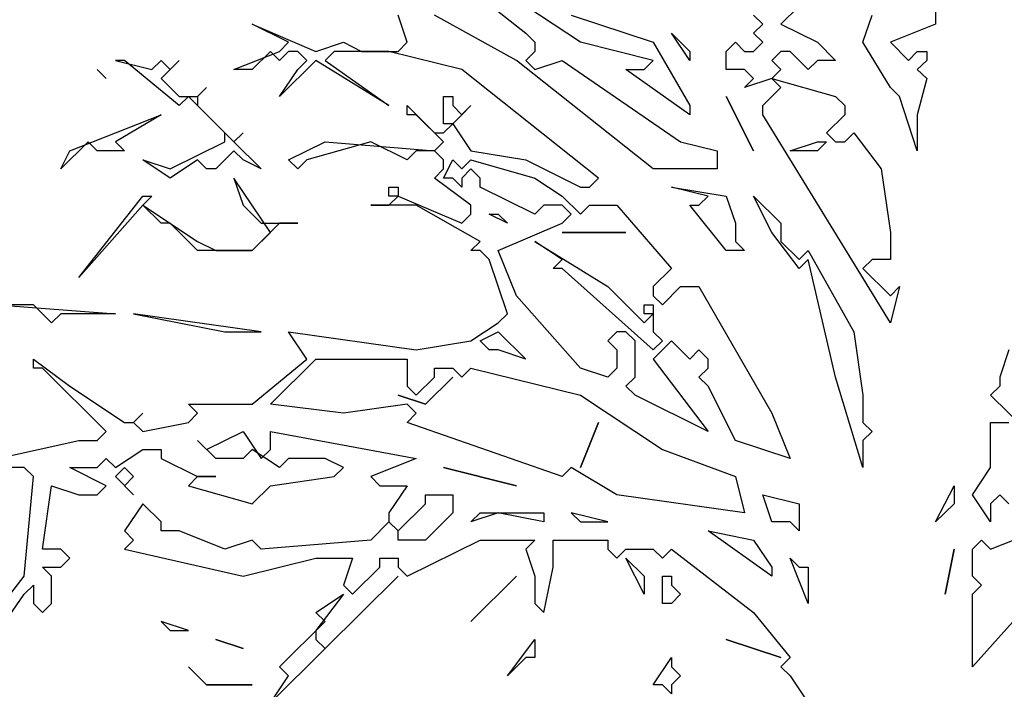
# Model space of a CAD drawing. Units: millimetres. Extents: x -134609 to 72670, y -37780 to 265097.
# Drawn here: x -94343 to -92305, y 257457 to 258844 of the extents above; entities that cross this region are included whole.
import ezdxf

# ---------------------------------------------------------------- set-up
doc = ezdxf.new("R2010")
doc.units = ezdxf.units.MM
doc.layers.add('условные знаки', color=3, linetype='Continuous', lineweight=30)

msp = doc.modelspace()

# ---------------------------------------------------------------- linework, layer by layer
at = {"layer": 'условные знаки'}
for p, q in [((-92447.61157, 258909.30996), (-92447.61157, 258834.34802)), ((-93390.23471, 258890.56947), (-93295.87804, 258815.60753)), ((-93182.65004, 258796.86705), (-93295.87804, 258871.82899)), ((-92729.73802, 258871.82899), (-92767.48069, 258834.34802)), ((-93541.20538, 258796.86705), (-93560.07672, 258853.0885)), ((-93314.74937, 258759.38608), (-93484.59138, 258853.0885)), ((-93201.52137, 258853.0885), (-93031.67936, 258796.86705)), ((-92805.22335, 258834.34802), (-92824.09469, 258853.0885)), ((-92597.63868, 258796.86705), (-92578.76735, 258853.0885)), ((-93862.01806, 258834.34802), (-93729.91872, 258778.12656)), ((-93786.53273, 258796.86705), (-93862.01806, 258834.34802)), ((-92824.09469, 258815.60753), (-92805.22335, 258834.34802)), ((-92767.48069, 258834.34802), (-92691.99535, 258796.86705)), ((-92447.61157, 258834.34802), (-92541.02468, 258796.86705)), ((-93295.87804, 258815.60753), (-93277.00671, 258796.86705)), ((-92993.9367, 258815.60753), (-92956.19403, 258778.12656)), ((-92956.19403, 258759.38608), (-92993.9367, 258815.60753)), ((-92805.22335, 258796.86705), (-92824.09469, 258815.60753)), ((-93899.76073, 258740.64559), (-93805.40406, 258778.12656)), ((-93824.27539, 258778.12656), (-93862.01806, 258740.64559)), ((-93805.40406, 258759.38608), (-93824.27539, 258778.12656)), ((-93805.40406, 258778.12656), (-93786.53273, 258796.86705)), ((-93786.53273, 258778.12656), (-93805.40406, 258759.38608)), ((-93767.66139, 258778.12656), (-93786.53273, 258778.12656)), ((-93748.79006, 258759.38608), (-93767.66139, 258778.12656)), ((-93729.91872, 258778.12656), (-93673.30472, 258796.86705)), ((-93692.17606, 258778.12656), (-93711.04739, 258759.38608)), ((-93578.94805, 258778.12656), (-93692.17606, 258778.12656)), ((-93673.30472, 258796.86705), (-93635.56205, 258778.12656)), ((-93635.56205, 258778.12656), (-93560.07672, 258778.12656)), ((-93427.97738, 258740.64559), (-93578.94805, 258778.12656)), ((-93560.07672, 258778.12656), (-93541.20538, 258796.86705)), ((-93277.00671, 258778.12656), (-93295.87804, 258759.38608)), ((-93277.00671, 258796.86705), (-93277.00671, 258778.12656)), ((-93031.67936, 258759.38608), (-93182.65004, 258796.86705)), ((-93031.67936, 258796.86705), (-92956.19403, 258665.68365)), ((-92956.19403, 258778.12656), (-92956.19403, 258759.38608)), ((-92880.70869, 258778.12656), (-92861.83736, 258796.86705)), ((-92880.70869, 258740.64559), (-92880.70869, 258778.12656)), ((-92861.83736, 258796.86705), (-92842.96602, 258778.12656)), ((-92842.96602, 258778.12656), (-92824.09469, 258778.12656)), ((-92824.09469, 258778.12656), (-92805.22335, 258796.86705)), ((-92767.48069, 258778.12656), (-92786.35202, 258759.38608)), ((-92748.60935, 258778.12656), (-92767.48069, 258778.12656)), ((-92710.86668, 258740.64559), (-92748.60935, 258778.12656)), ((-92691.99535, 258796.86705), (-92654.25268, 258759.38608)), ((-92541.02468, 258703.16462), (-92597.63868, 258796.86705)), ((-92541.02468, 258796.86705), (-92503.28201, 258759.38608)), ((-92503.28201, 258759.38608), (-92485.35424, 258778.12656)), ((-92485.35424, 258778.12656), (-92465.53934, 258778.12656)), ((-92465.53934, 258778.12656), (-92465.53934, 258759.38608)), ((-94145.08807, 258759.38608), (-94069.60274, 258740.64559)), ((-94126.21674, 258759.38608), (-94145.08807, 258759.38608)), ((-94012.98873, 258665.68365), (-94126.21674, 258759.38608)), ((-94069.60274, 258740.64559), (-94050.7314, 258759.38608)), ((-94012.98873, 258759.38608), (-94050.7314, 258721.90511)), ((-94050.7314, 258759.38608), (-94031.86007, 258740.64559)), ((-94031.86007, 258740.64559), (-94012.98873, 258759.38608)), ((-93729.91872, 258759.38608), (-93805.40406, 258684.42414)), ((-93767.66139, 258740.64559), (-93748.79006, 258759.38608)), ((-93578.94805, 258665.68365), (-93729.91872, 258759.38608)), ((-93711.04739, 258759.38608), (-93578.94805, 258665.68365)), ((-93031.67936, 258534.50026), (-93314.74937, 258759.38608)), ((-93295.87804, 258759.38608), (-93277.00671, 258740.64559)), ((-93277.00671, 258740.64559), (-93220.3927, 258759.38608)), ((-93220.3927, 258759.38608), (-92975.06536, 258590.72171)), ((-93050.5507, 258740.64559), (-93031.67936, 258759.38608)), ((-92786.35202, 258759.38608), (-92767.48069, 258740.64559)), ((-92691.99535, 258759.38608), (-92710.86668, 258740.64559)), ((-92654.25268, 258759.38608), (-92691.99535, 258759.38608)), ((-92465.53934, 258759.38608), (-92485.35424, 258740.64559)), ((-94163.95941, 258721.90511), (-94182.83074, 258740.64559)), ((-94182.83074, 258740.64559), (-94163.95941, 258721.90511)), ((-93862.01806, 258740.64559), (-93899.76073, 258740.64559)), ((-93805.40406, 258684.42414), (-93767.66139, 258740.64559)), ((-93144.90737, 258515.75978), (-93427.97738, 258740.64559)), ((-93088.29337, 258740.64559), (-93050.5507, 258740.64559)), ((-92956.19403, 258646.94317), (-93088.29337, 258740.64559)), ((-92842.96602, 258740.64559), (-92880.70869, 258740.64559)), ((-92824.09469, 258721.90511), (-92842.96602, 258740.64559)), ((-92767.48069, 258740.64559), (-92786.35202, 258721.90511)), ((-92485.35424, 258740.64559), (-92465.53934, 258721.90511)), ((-94050.7314, 258721.90511), (-94012.98873, 258684.42414)), ((-92842.96602, 258703.16462), (-92824.09469, 258721.90511)), ((-92786.35202, 258721.90511), (-92842.96602, 258703.16462)), ((-92767.48069, 258703.16462), (-92786.35202, 258721.90511)), ((-92786.35202, 258721.90511), (-92654.25268, 258684.42414)), ((-92465.53934, 258721.90511), (-92485.35424, 258646.94317)), ((-93956.37473, 258703.16462), (-93975.24607, 258684.42414)), ((-93975.24607, 258684.42414), (-93956.37473, 258703.16462)), ((-92805.22335, 258665.68365), (-92767.48069, 258703.16462)), ((-92522.15334, 258684.42414), (-92541.02468, 258703.16462)), ((-93994.1174, 258684.42414), (-94012.98873, 258665.68365)), ((-94012.98873, 258684.42414), (-93975.24607, 258684.42414)), ((-93918.63206, 258609.4622), (-93994.1174, 258684.42414)), ((-93975.24607, 258684.42414), (-93975.24607, 258665.68365)), ((-93465.72005, 258684.42414), (-93446.84871, 258684.42414)), ((-93465.72005, 258628.20268), (-93465.72005, 258684.42414)), ((-93446.84871, 258684.42414), (-93446.84871, 258665.68365)), ((-92824.09469, 258571.98123), (-92880.70869, 258684.42414)), ((-92880.70869, 258684.42414), (-92824.09469, 258571.98123)), ((-92654.25268, 258684.42414), (-92635.38135, 258665.68365)), ((-92485.35424, 258571.98123), (-92522.15334, 258684.42414)), ((-93975.24607, 258665.68365), (-93899.76073, 258590.72171)), ((-93541.20538, 258665.68365), (-93484.59138, 258609.4622)), ((-93541.20538, 258646.94317), (-93541.20538, 258665.68365)), ((-93409.10604, 258665.68365), (-93446.84871, 258628.20268)), ((-93446.84871, 258665.68365), (-93427.97738, 258646.94317)), ((-93427.97738, 258646.94317), (-93409.10604, 258665.68365)), ((-92956.19403, 258665.68365), (-92956.19403, 258646.94317)), ((-92805.22335, 258646.94317), (-92805.22335, 258665.68365)), ((-92635.38135, 258665.68365), (-92635.38135, 258646.94317)), ((-94239.44474, 258571.98123), (-94050.7314, 258646.94317)), ((-94050.7314, 258646.94317), (-94145.08807, 258590.72171)), ((-93522.33405, 258646.94317), (-93541.20538, 258646.94317)), ((-93465.72005, 258590.72171), (-93522.33405, 258646.94317)), ((-92541.02468, 258215.91202), (-92805.22335, 258646.94317)), ((-92635.38135, 258646.94317), (-92673.12402, 258609.4622)), ((-92485.35424, 258646.94317), (-92485.35424, 258571.98123)), ((-93446.84871, 258628.20268), (-93465.72005, 258628.20268)), ((-93465.72005, 258609.4622), (-93446.84871, 258628.20268)), ((-93446.84871, 258628.20268), (-93409.10604, 258571.98123)), ((-93918.63206, 258590.72171), (-93918.63206, 258609.4622)), ((-93880.8894, 258609.4622), (-93899.76073, 258590.72171)), ((-93899.76073, 258590.72171), (-93880.8894, 258609.4622)), ((-93484.59138, 258609.4622), (-93465.72005, 258609.4622)), ((-92673.12402, 258609.4622), (-92654.25268, 258590.72171)), ((-92635.38135, 258590.72171), (-92616.51001, 258609.4622)), ((-92616.51001, 258609.4622), (-92559.89601, 258534.50026)), ((-94201.70207, 258590.72171), (-94258.31608, 258534.50026)), ((-94182.83074, 258571.98123), (-94201.70207, 258590.72171)), ((-94145.08807, 258590.72171), (-94126.21674, 258571.98123)), ((-94031.86007, 258534.50026), (-93918.63206, 258590.72171)), ((-93899.76073, 258590.72171), (-93843.14673, 258534.50026)), ((-93786.53273, 258553.24075), (-93711.04739, 258590.72171)), ((-93616.69072, 258590.72171), (-93748.79006, 258553.24075)), ((-93711.04739, 258590.72171), (-93484.59138, 258571.98123)), ((-93541.20538, 258553.24075), (-93616.69072, 258590.72171)), ((-93484.59138, 258571.98123), (-93465.72005, 258590.72171)), ((-92975.06536, 258590.72171), (-92899.58003, 258571.98123)), ((-92748.60935, 258571.98123), (-92691.99535, 258590.72171)), ((-92673.12402, 258590.72171), (-92691.99535, 258571.98123)), ((-92691.99535, 258590.72171), (-92673.12402, 258590.72171)), ((-92654.25268, 258590.72171), (-92635.38135, 258590.72171)), ((-94258.31608, 258534.50026), (-94239.44474, 258571.98123)), ((-94126.21674, 258571.98123), (-94182.83074, 258571.98123)), ((-93899.76073, 258571.98123), (-93937.5034, 258534.50026)), ((-93880.8894, 258553.24075), (-93899.76073, 258571.98123)), ((-93522.33405, 258571.98123), (-93541.20538, 258553.24075)), ((-93484.59138, 258571.98123), (-93522.33405, 258571.98123)), ((-93465.72005, 258553.24075), (-93484.59138, 258571.98123)), ((-93409.10604, 258571.98123), (-93295.87804, 258553.24075)), ((-92899.58003, 258571.98123), (-92899.58003, 258534.50026)), ((-92691.99535, 258571.98123), (-92748.60935, 258571.98123)), ((-94088.47407, 258553.24075), (-94031.86007, 258534.50026)), ((-94031.86007, 258515.75978), (-94088.47407, 258553.24075)), ((-93975.24607, 258553.24075), (-94031.86007, 258515.75978)), ((-93956.37473, 258534.50026), (-93975.24607, 258553.24075)), ((-93937.5034, 258534.50026), (-93956.37473, 258534.50026)), ((-93843.14673, 258534.50026), (-93880.8894, 258553.24075)), ((-93767.66139, 258534.50026), (-93786.53273, 258553.24075)), ((-93748.79006, 258553.24075), (-93767.66139, 258534.50026)), ((-93484.59138, 258515.75978), (-93465.72005, 258534.50026)), ((-93465.72005, 258515.75978), (-93446.84871, 258553.24075)), ((-93465.72005, 258534.50026), (-93465.72005, 258553.24075)), ((-93446.84871, 258553.24075), (-93427.97738, 258534.50026)), ((-93427.97738, 258534.50026), (-93409.10604, 258553.24075)), ((-93409.10604, 258534.50026), (-93427.97738, 258515.75978)), ((-93409.10604, 258553.24075), (-93277.00671, 258515.75978)), ((-93390.23471, 258515.75978), (-93409.10604, 258534.50026)), ((-93295.87804, 258553.24075), (-93182.65004, 258497.01929)), ((-92899.58003, 258534.50026), (-93031.67936, 258534.50026)), ((-92559.89601, 258534.50026), (-92541.02468, 258403.31687)), ((-93899.76073, 258515.75978), (-93880.8894, 258459.53832)), ((-93824.27539, 258403.31687), (-93899.76073, 258515.75978)), ((-93409.10604, 258459.53832), (-93484.59138, 258515.75978)), ((-93446.84871, 258515.75978), (-93465.72005, 258515.75978)), ((-93427.97738, 258497.01929), (-93446.84871, 258515.75978)), ((-93427.97738, 258515.75978), (-93427.97738, 258497.01929)), ((-93390.23471, 258497.01929), (-93390.23471, 258515.75978)), ((-93277.00671, 258515.75978), (-93220.3927, 258478.27881)), ((-93163.7787, 258497.01929), (-93144.90737, 258515.75978)), ((-93578.94805, 258497.01929), (-93560.07672, 258497.01929)), ((-93578.94805, 258478.27881), (-93578.94805, 258497.01929)), ((-93560.07672, 258497.01929), (-93560.07672, 258478.27881)), ((-93277.00671, 258440.79784), (-93390.23471, 258497.01929)), ((-93182.65004, 258497.01929), (-93163.7787, 258497.01929)), ((-92993.9367, 258497.01929), (-92880.70869, 258478.27881)), ((-92918.45136, 258478.27881), (-92993.9367, 258497.01929)), ((-94220.57341, 258309.61444), (-94088.47407, 258478.27881)), ((-94069.60274, 258478.27881), (-94088.47407, 258459.53832)), ((-94088.47407, 258478.27881), (-94069.60274, 258478.27881)), ((-93560.07672, 258478.27881), (-93578.94805, 258478.27881)), ((-93578.94805, 258459.53832), (-93560.07672, 258478.27881)), ((-93560.07672, 258478.27881), (-93427.97738, 258422.05735)), ((-93220.3927, 258478.27881), (-93182.65004, 258440.79784)), ((-92937.32269, 258459.53832), (-92918.45136, 258478.27881)), ((-92880.70869, 258478.27881), (-92861.83736, 258422.05735)), ((-92824.09469, 258478.27881), (-92767.48069, 258422.05735)), ((-92786.35202, 258403.31687), (-92824.09469, 258478.27881)), ((-94088.47407, 258459.53832), (-94220.57341, 258309.61444)), ((-94088.47407, 258459.53832), (-93975.24607, 258384.57638)), ((-94050.7314, 258422.05735), (-94088.47407, 258459.53832)), ((-93880.8894, 258459.53832), (-93843.14673, 258422.05735)), ((-93616.69072, 258459.53832), (-93578.94805, 258459.53832)), ((-93522.33405, 258459.53832), (-93616.69072, 258459.53832)), ((-93390.23471, 258384.57638), (-93522.33405, 258459.53832)), ((-93409.10604, 258440.79784), (-93409.10604, 258459.53832)), ((-93258.13537, 258459.53832), (-93277.00671, 258440.79784)), ((-93220.3927, 258459.53832), (-93258.13537, 258459.53832)), ((-93201.52137, 258440.79784), (-93220.3927, 258459.53832)), ((-93182.65004, 258440.79784), (-93163.7787, 258459.53832)), ((-93163.7787, 258459.53832), (-93107.1647, 258459.53832)), ((-93107.1647, 258459.53832), (-92993.9367, 258328.35493)), ((-92956.19403, 258459.53832), (-92937.32269, 258459.53832)), ((-92880.70869, 258365.8359), (-92956.19403, 258459.53832)), ((-93427.97738, 258422.05735), (-93409.10604, 258440.79784)), ((-93371.36338, 258440.79784), (-93352.49204, 258440.79784)), ((-93333.62071, 258422.05735), (-93371.36338, 258440.79784)), ((-93352.49204, 258440.79784), (-93333.62071, 258422.05735)), ((-93220.3927, 258422.05735), (-93201.52137, 258440.79784)), ((-94031.86007, 258422.05735), (-94050.7314, 258422.05735)), ((-93975.24607, 258365.8359), (-94031.86007, 258422.05735)), ((-93805.40406, 258422.05735), (-93862.01806, 258365.8359)), ((-93843.14673, 258422.05735), (-93767.66139, 258422.05735)), ((-93767.66139, 258422.05735), (-93805.40406, 258422.05735)), ((-93352.49204, 258365.8359), (-93220.3927, 258422.05735)), ((-92861.83736, 258422.05735), (-92861.83736, 258384.57638)), ((-92767.48069, 258422.05735), (-92767.48069, 258384.57638)), ((-93862.01806, 258365.8359), (-93824.27539, 258403.31687)), ((-93088.29337, 258403.31687), (-93220.3927, 258403.31687)), ((-93220.3927, 258403.31687), (-93088.29337, 258403.31687)), ((-92729.73802, 258328.35493), (-92786.35202, 258403.31687)), ((-92541.02468, 258403.31687), (-92541.02468, 258347.09541)), ((-93975.24607, 258384.57638), (-93937.5034, 258365.8359)), ((-93409.10604, 258365.8359), (-93390.23471, 258384.57638)), ((-93277.00671, 258384.57638), (-93126.03603, 258290.87396)), ((-93220.3927, 258347.09541), (-93277.00671, 258384.57638)), ((-92861.83736, 258384.57638), (-92842.96602, 258365.8359)), ((-92767.48069, 258384.57638), (-92729.73802, 258347.09541)), ((-93862.01806, 258365.8359), (-93975.24607, 258365.8359)), ((-93937.5034, 258365.8359), (-93862.01806, 258365.8359)), ((-93390.23471, 258365.8359), (-93409.10604, 258365.8359)), ((-93371.36338, 258347.09541), (-93390.23471, 258365.8359)), ((-93314.74937, 258272.13347), (-93352.49204, 258365.8359)), ((-92842.96602, 258365.8359), (-92880.70869, 258365.8359)), ((-92729.73802, 258347.09541), (-92710.86668, 258365.8359)), ((-92710.86668, 258365.8359), (-92616.51001, 258197.17153)), ((-93333.62071, 258234.6525), (-93371.36338, 258347.09541)), ((-93239.26404, 258328.35493), (-93220.3927, 258347.09541)), ((-92710.86668, 258347.09541), (-92729.73802, 258328.35493)), ((-92654.25268, 258103.46911), (-92710.86668, 258347.09541)), ((-92578.76735, 258347.09541), (-92597.63868, 258328.35493)), ((-92541.02468, 258347.09541), (-92578.76735, 258347.09541)), ((-93220.3927, 258328.35493), (-93239.26404, 258328.35493)), ((-93031.67936, 258159.69056), (-93220.3927, 258328.35493)), ((-92993.9367, 258328.35493), (-93031.67936, 258290.87396)), ((-92597.63868, 258328.35493), (-92541.02468, 258272.13347)), ((-93126.03603, 258290.87396), (-93050.5507, 258215.91202)), ((-93031.67936, 258290.87396), (-93031.67936, 258272.13347)), ((-93012.80803, 258253.39299), (-92975.06536, 258290.87396)), ((-92975.06536, 258290.87396), (-92937.32269, 258290.87396)), ((-92937.32269, 258290.87396), (-92786.35202, 258028.50717)), ((-92522.15334, 258290.87396), (-92541.02468, 258215.91202)), ((-92541.02468, 258272.13347), (-92522.15334, 258290.87396)), ((-93182.65004, 258122.20959), (-93314.74937, 258272.13347)), ((-93031.67936, 258272.13347), (-93012.80803, 258253.39299)), ((-94390.41542, 258253.39299), (-94145.08807, 258234.6525)), ((-94314.93008, 258253.39299), (-94390.41542, 258253.39299)), ((-94277.18741, 258215.91202), (-94314.93008, 258253.39299)), ((-93050.5507, 258253.39299), (-93031.67936, 258253.39299)), ((-93050.5507, 258234.6525), (-93050.5507, 258253.39299)), ((-93031.67936, 258253.39299), (-93031.67936, 258197.17153)), ((-94258.31608, 258234.6525), (-94277.18741, 258215.91202)), ((-94145.08807, 258234.6525), (-94258.31608, 258234.6525)), ((-94107.3454, 258234.6525), (-93918.63206, 258197.17153)), ((-93843.14673, 258197.17153), (-94107.3454, 258234.6525)), ((-93352.49204, 258215.91202), (-93333.62071, 258234.6525)), ((-93031.67936, 258234.6525), (-93050.5507, 258234.6525)), ((-93050.5507, 258215.91202), (-93031.67936, 258234.6525)), ((-93409.10604, 258178.43105), (-93352.49204, 258215.91202)), ((-93918.63206, 258197.17153), (-93843.14673, 258197.17153)), ((-93786.53273, 258197.17153), (-93522.33405, 258159.69056)), ((-93748.79006, 258140.95008), (-93786.53273, 258197.17153)), ((-93390.23471, 258178.43105), (-93352.49204, 258197.17153)), ((-93352.49204, 258197.17153), (-93295.87804, 258140.95008)), ((-93107.1647, 258197.17153), (-93126.03603, 258178.43105)), ((-93088.29337, 258197.17153), (-93107.1647, 258197.17153)), ((-93069.42203, 258178.43105), (-93088.29337, 258197.17153)), ((-93031.67936, 258197.17153), (-93012.80803, 258178.43105)), ((-92616.51001, 258197.17153), (-92597.63868, 258065.98814)), ((-93522.33405, 258159.69056), (-93409.10604, 258178.43105)), ((-93371.36338, 258159.69056), (-93390.23471, 258178.43105)), ((-93126.03603, 258178.43105), (-93107.1647, 258159.69056)), ((-93069.42203, 258103.46911), (-93069.42203, 258178.43105)), ((-93012.80803, 258178.43105), (-93031.67936, 258159.69056)), ((-92993.9367, 258178.43105), (-93031.67936, 258140.95008)), ((-92956.19403, 258140.95008), (-92993.9367, 258178.43105)), ((-93352.49204, 258159.69056), (-93371.36338, 258159.69056)), ((-93295.87804, 258140.95008), (-93352.49204, 258159.69056)), ((-93107.1647, 258159.69056), (-93107.1647, 258122.20959)), ((-92937.32269, 258159.69056), (-92956.19403, 258140.95008)), ((-92918.45136, 258140.95008), (-92937.32269, 258159.69056)), ((-92295.69734, 258159.69056), (-92314.56867, 258103.46911)), ((-94314.93008, 258140.95008), (-94239.44474, 258084.72862)), ((-94314.93008, 258122.20959), (-94314.93008, 258140.95008)), ((-93862.01806, 258047.24765), (-93748.79006, 258140.95008)), ((-93824.27539, 258047.24765), (-93729.91872, 258140.95008)), ((-93729.91872, 258140.95008), (-93541.20538, 258140.95008)), ((-93541.20538, 258140.95008), (-93541.20538, 258084.72862)), ((-93031.67936, 258140.95008), (-92918.45136, 257991.0262)), ((-92918.45136, 258122.20959), (-92918.45136, 258140.95008)), ((-94296.05874, 258122.20959), (-94314.93008, 258122.20959)), ((-94163.95941, 257991.0262), (-94296.05874, 258122.20959)), ((-93484.59138, 258122.20959), (-93446.84871, 258122.20959)), ((-93484.59138, 258103.46911), (-93484.59138, 258122.20959)), ((-93446.84871, 258122.20959), (-93427.97738, 258103.46911)), ((-93427.97738, 258103.46911), (-93409.10604, 258122.20959)), ((-93409.10604, 258122.20959), (-93182.65004, 258065.98814)), ((-93126.03603, 258103.46911), (-93182.65004, 258122.20959)), ((-93107.1647, 258122.20959), (-93126.03603, 258103.46911)), ((-92937.32269, 258103.46911), (-92918.45136, 258122.20959)), ((-93522.33405, 258065.98814), (-93484.59138, 258103.46911)), ((-93446.84871, 258103.46911), (-93503.46271, 258047.24765)), ((-93503.46271, 258047.24765), (-93446.84871, 258103.46911)), ((-93088.29337, 258084.72862), (-93069.42203, 258103.46911)), ((-92918.45136, 258084.72862), (-92937.32269, 258103.46911)), ((-92597.63868, 257916.06426), (-92654.25268, 258103.46911)), ((-92314.56867, 258103.46911), (-92314.56867, 258084.72862)), ((-94239.44474, 258084.72862), (-94126.21674, 258009.76668)), ((-93503.46271, 258047.24765), (-93560.07672, 258065.98814)), ((-93560.07672, 258065.98814), (-93503.46271, 258047.24765)), ((-93541.20538, 258084.72862), (-93522.33405, 258065.98814)), ((-93182.65004, 258065.98814), (-93012.80803, 257953.54523)), ((-93069.42203, 258065.98814), (-93088.29337, 258084.72862)), ((-92918.45136, 257991.0262), (-93069.42203, 258065.98814)), ((-92861.83736, 257972.28571), (-92918.45136, 258084.72862)), ((-92597.63868, 258065.98814), (-92597.63868, 258009.76668)), ((-92314.56867, 258084.72862), (-92333.44, 258065.98814)), ((-92333.44, 258065.98814), (-92182.46933, 257916.06426)), ((-93994.1174, 258047.24765), (-93862.01806, 258047.24765)), ((-93975.24607, 258028.50717), (-93994.1174, 258047.24765)), ((-93673.30472, 258028.50717), (-93824.27539, 258047.24765)), ((-93541.20538, 258047.24765), (-93673.30472, 258028.50717)), ((-93522.33405, 258028.50717), (-93541.20538, 258047.24765)), ((-94088.47407, 258028.50717), (-94107.3454, 258009.76668)), ((-94107.3454, 258009.76668), (-94088.47407, 258028.50717)), ((-93994.1174, 258009.76668), (-93975.24607, 258028.50717)), ((-93541.20538, 258009.76668), (-93522.33405, 258028.50717)), ((-92786.35202, 258028.50717), (-92748.60935, 257934.80474)), ((-94126.21674, 258009.76668), (-94107.3454, 258009.76668)), ((-94107.3454, 258009.76668), (-94088.47407, 257991.0262)), ((-94088.47407, 257991.0262), (-93994.1174, 258009.76668)), ((-93220.3927, 257897.32377), (-93541.20538, 258009.76668)), ((-93182.65004, 257916.06426), (-93144.90737, 258009.76668)), ((-93144.90737, 258009.76668), (-93182.65004, 257916.06426)), ((-92597.63868, 258009.76668), (-92578.76735, 257991.0262)), ((-92333.44, 258009.76668), (-92295.69734, 258009.76668)), ((-92333.44, 257916.06426), (-92333.44, 258009.76668)), ((-94182.83074, 257972.28571), (-94163.95941, 257991.0262)), ((-93956.37473, 257953.54523), (-93880.8894, 257991.0262)), ((-93880.8894, 257991.0262), (-93843.14673, 257934.80474)), ((-93824.27539, 257991.0262), (-93522.33405, 257934.80474)), ((-93824.27539, 257953.54523), (-93824.27539, 257991.0262)), ((-92578.76735, 257991.0262), (-92597.63868, 257972.28571)), ((-94390.41542, 257934.80474), (-94220.57341, 257972.28571)), ((-94220.57341, 257972.28571), (-94182.83074, 257972.28571)), ((-93975.24607, 257972.28571), (-93956.37473, 257953.54523)), ((-93937.5034, 257934.80474), (-93975.24607, 257972.28571)), ((-92748.60935, 257934.80474), (-92861.83736, 257972.28571)), ((-92597.63868, 257972.28571), (-92597.63868, 257916.06426)), ((-94145.08807, 257916.06426), (-94088.47407, 257953.54523)), ((-94088.47407, 257953.54523), (-94050.7314, 257953.54523)), ((-94050.7314, 257953.54523), (-94050.7314, 257934.80474)), ((-93862.01806, 257953.54523), (-93880.8894, 257934.80474)), ((-93805.40406, 257916.06426), (-93862.01806, 257953.54523)), ((-93843.14673, 257934.80474), (-93824.27539, 257953.54523)), ((-93012.80803, 257953.54523), (-92861.83736, 257897.32377)), ((-94182.83074, 257916.06426), (-94163.95941, 257934.80474)), ((-94163.95941, 257934.80474), (-94145.08807, 257916.06426)), ((-94050.7314, 257934.80474), (-93975.24607, 257897.32377)), ((-93880.8894, 257934.80474), (-93937.5034, 257934.80474)), ((-93786.53273, 257934.80474), (-93805.40406, 257916.06426)), ((-93711.04739, 257934.80474), (-93786.53273, 257934.80474)), ((-93673.30472, 257916.06426), (-93711.04739, 257934.80474)), ((-93522.33405, 257934.80474), (-93616.69072, 257897.32377)), ((-94333.80141, 257916.06426), (-94409.28675, 257916.06426)), ((-94314.93008, 257897.32377), (-94333.80141, 257916.06426)), ((-94239.44474, 257916.06426), (-94182.83074, 257916.06426)), ((-94163.95941, 257878.58329), (-94239.44474, 257916.06426)), ((-94145.08807, 257897.32377), (-94126.21674, 257916.06426)), ((-94126.21674, 257916.06426), (-94107.3454, 257897.32377)), ((-93692.17606, 257897.32377), (-93673.30472, 257916.06426)), ((-93314.74937, 257878.58329), (-93465.72005, 257916.06426)), ((-93465.72005, 257916.06426), (-93314.74937, 257878.58329)), ((-93201.52137, 257916.06426), (-93220.3927, 257897.32377)), ((-93107.1647, 257859.8428), (-93201.52137, 257916.06426)), ((-92371.18267, 257859.8428), (-92333.44, 257916.06426)), ((-94333.80141, 257691.17844), (-94314.93008, 257897.32377)), ((-94107.3454, 257859.8428), (-94145.08807, 257897.32377)), ((-94107.3454, 257897.32377), (-94126.21674, 257878.58329)), ((-93975.24607, 257897.32377), (-93994.1174, 257878.58329)), ((-93937.5034, 257897.32377), (-93975.24607, 257897.32377)), ((-93975.24607, 257897.32377), (-93937.5034, 257897.32377)), ((-93824.27539, 257878.58329), (-93692.17606, 257897.32377)), ((-93616.69072, 257897.32377), (-93597.81938, 257878.58329)), ((-92861.83736, 257897.32377), (-92842.96602, 257822.36183)), ((-94296.05874, 257747.3999), (-94277.18741, 257878.58329)), ((-94277.18741, 257878.58329), (-94220.57341, 257859.8428)), ((-94182.83074, 257859.8428), (-94163.95941, 257878.58329)), ((-94126.21674, 257878.58329), (-94107.3454, 257859.8428)), ((-93994.1174, 257878.58329), (-93862.01806, 257841.10232)), ((-93862.01806, 257841.10232), (-93824.27539, 257878.58329)), ((-93597.81938, 257878.58329), (-93541.20538, 257878.58329)), ((-93541.20538, 257878.58329), (-93578.94805, 257822.36183)), ((-92447.61157, 257803.62135), (-92408.92534, 257878.58329)), ((-92408.92534, 257878.58329), (-92408.92534, 257841.10232)), ((-94220.57341, 257859.8428), (-94182.83074, 257859.8428)), ((-94088.47407, 257841.10232), (-94126.21674, 257784.88087)), ((-94050.7314, 257803.62135), (-94088.47407, 257841.10232)), ((-93560.07672, 257784.88087), (-93503.46271, 257841.10232)), ((-93503.46271, 257859.8428), (-93446.84871, 257859.8428)), ((-93503.46271, 257841.10232), (-93503.46271, 257859.8428)), ((-93446.84871, 257859.8428), (-93446.84871, 257822.36183)), ((-92842.96602, 257822.36183), (-93107.1647, 257859.8428)), ((-92805.22335, 257859.8428), (-92729.73802, 257841.10232)), ((-92786.35202, 257803.62135), (-92805.22335, 257859.8428)), ((-92729.73802, 257841.10232), (-92729.73802, 257784.88087)), ((-92408.92534, 257841.10232), (-92447.61157, 257803.62135)), ((-92333.44, 257803.62135), (-92371.18267, 257859.8428)), ((-92314.56867, 257859.8428), (-92333.44, 257841.10232)), ((-92333.44, 257841.10232), (-92333.44, 257803.62135)), ((-92295.69734, 257841.10232), (-92314.56867, 257859.8428)), ((-93578.94805, 257822.36183), (-93578.94805, 257803.62135)), ((-93446.84871, 257822.36183), (-93503.46271, 257766.14038)), ((-93409.10604, 257803.62135), (-93390.23471, 257822.36183)), ((-93352.49204, 257822.36183), (-93409.10604, 257803.62135)), ((-93390.23471, 257822.36183), (-93258.13537, 257822.36183)), ((-93258.13537, 257803.62135), (-93352.49204, 257822.36183)), ((-93258.13537, 257822.36183), (-93258.13537, 257803.62135)), ((-93201.52137, 257822.36183), (-93182.65004, 257803.62135)), ((-93126.03603, 257803.62135), (-93201.52137, 257822.36183)), ((-94050.7314, 257784.88087), (-94050.7314, 257803.62135)), ((-93578.94805, 257803.62135), (-93616.69072, 257766.14038)), ((-93560.07672, 257784.88087), (-93578.94805, 257803.62135)), ((-93578.94805, 257803.62135), (-93560.07672, 257784.88087)), ((-93182.65004, 257803.62135), (-93126.03603, 257803.62135)), ((-92748.60935, 257803.62135), (-92786.35202, 257803.62135)), ((-92729.73802, 257784.88087), (-92748.60935, 257803.62135)), ((-94126.21674, 257784.88087), (-94107.3454, 257766.14038)), ((-94012.98873, 257784.88087), (-94050.7314, 257784.88087)), ((-93918.63206, 257747.3999), (-94012.98873, 257784.88087)), ((-93560.07672, 257766.14038), (-93560.07672, 257784.88087)), ((-92918.45136, 257784.88087), (-92824.09469, 257766.14038)), ((-92786.35202, 257691.17844), (-92918.45136, 257784.88087)), ((-92333.44, 257747.3999), (-92239.08333, 257784.88087)), ((-94107.3454, 257766.14038), (-94126.21674, 257747.3999)), ((-93862.01806, 257766.14038), (-93918.63206, 257747.3999)), ((-93843.14673, 257747.3999), (-93862.01806, 257766.14038)), ((-93616.69072, 257766.14038), (-93843.14673, 257747.3999)), ((-93503.46271, 257766.14038), (-93560.07672, 257766.14038)), ((-93541.20538, 257691.17844), (-93390.23471, 257766.14038)), ((-93390.23471, 257766.14038), (-93277.00671, 257766.14038)), ((-93277.00671, 257766.14038), (-93295.87804, 257747.3999)), ((-93239.26404, 257766.14038), (-93126.03603, 257766.14038)), ((-93239.26404, 257709.91893), (-93239.26404, 257766.14038)), ((-93126.03603, 257766.14038), (-93126.03603, 257747.3999)), ((-92824.09469, 257766.14038), (-92786.35202, 257709.91893)), ((-92371.18267, 257747.3999), (-92352.31134, 257766.14038)), ((-92352.31134, 257766.14038), (-92333.44, 257747.3999)), ((-94258.31608, 257747.3999), (-94296.05874, 257747.3999)), ((-94239.44474, 257728.65941), (-94258.31608, 257747.3999)), ((-94126.21674, 257747.3999), (-93880.8894, 257691.17844)), ((-93295.87804, 257747.3999), (-93277.00671, 257691.17844)), ((-93126.03603, 257747.3999), (-93107.1647, 257728.65941)), ((-93107.1647, 257728.65941), (-93088.29337, 257747.3999)), ((-93088.29337, 257747.3999), (-93031.67936, 257747.3999)), ((-93031.67936, 257747.3999), (-93012.80803, 257728.65941)), ((-93012.80803, 257728.65941), (-92993.9367, 257747.3999)), ((-92993.9367, 257747.3999), (-92824.09469, 257616.2165)), ((-92408.92534, 257747.3999), (-92427.79667, 257653.69747)), ((-92427.79667, 257653.69747), (-92408.92534, 257747.3999)), ((-92371.18267, 257691.17844), (-92371.18267, 257747.3999)), ((-94258.31608, 257709.91893), (-94239.44474, 257728.65941)), ((-93880.8894, 257691.17844), (-93729.91872, 257728.65941)), ((-93729.91872, 257728.65941), (-93654.43339, 257728.65941)), ((-93654.43339, 257728.65941), (-93673.30472, 257672.43796)), ((-93597.81938, 257728.65941), (-93560.07672, 257728.65941)), ((-93597.81938, 257709.91893), (-93597.81938, 257728.65941)), ((-93560.07672, 257728.65941), (-93560.07672, 257709.91893)), ((-93088.29337, 257728.65941), (-93050.5507, 257691.17844)), ((-93050.5507, 257653.69747), (-93088.29337, 257728.65941)), ((-92748.60935, 257728.65941), (-92729.73802, 257709.91893)), ((-92710.86668, 257634.95699), (-92748.60935, 257728.65941)), ((-94296.05874, 257709.91893), (-94258.31608, 257709.91893)), ((-94277.18741, 257691.17844), (-94296.05874, 257709.91893)), ((-93654.43339, 257653.69747), (-93597.81938, 257709.91893)), ((-93560.07672, 257709.91893), (-93541.20538, 257691.17844)), ((-93258.13537, 257616.2165), (-93239.26404, 257709.91893)), ((-92786.35202, 257709.91893), (-92786.35202, 257691.17844)), ((-92729.73802, 257709.91893), (-92710.86668, 257709.91893)), ((-92710.86668, 257709.91893), (-92710.86668, 257634.95699)), ((-94522.51475, 257447.55214), (-94333.80141, 257691.17844)), ((-94277.18741, 257634.95699), (-94277.18741, 257691.17844)), ((-93560.07672, 257691.17844), (-93711.04739, 257541.25456)), ((-93711.04739, 257541.25456), (-93560.07672, 257691.17844)), ((-93409.10604, 257597.47602), (-93314.74937, 257691.17844)), ((-93314.74937, 257691.17844), (-93409.10604, 257597.47602)), ((-93277.00671, 257691.17844), (-93277.00671, 257634.95699)), ((-93050.5507, 257691.17844), (-93050.5507, 257653.69747)), ((-93012.80803, 257691.17844), (-92993.9367, 257691.17844)), ((-93012.80803, 257634.95699), (-93012.80803, 257691.17844)), ((-92993.9367, 257691.17844), (-92993.9367, 257672.43796)), ((-92352.31134, 257672.43796), (-92371.18267, 257691.17844)), ((-94333.80141, 257653.69747), (-94314.93008, 257672.43796)), ((-94314.93008, 257672.43796), (-94314.93008, 257634.95699)), ((-93673.30472, 257672.43796), (-93654.43339, 257653.69747)), ((-92993.9367, 257672.43796), (-92975.06536, 257653.69747)), ((-92371.18267, 257653.69747), (-92352.31134, 257672.43796)), ((-92220.212, 257672.43796), (-92371.18267, 257503.77359)), ((-94465.90075, 257466.29262), (-94333.80141, 257653.69747)), ((-93673.30472, 257653.69747), (-93729.91872, 257578.73553)), ((-93729.91872, 257616.2165), (-93673.30472, 257653.69747)), ((-92975.06536, 257653.69747), (-92993.9367, 257634.95699)), ((-92371.18267, 257503.77359), (-92371.18267, 257653.69747)), ((-94314.93008, 257634.95699), (-94296.05874, 257616.2165)), ((-94296.05874, 257616.2165), (-94277.18741, 257634.95699)), ((-93277.00671, 257634.95699), (-93258.13537, 257616.2165)), ((-92993.9367, 257634.95699), (-93012.80803, 257634.95699)), ((-94050.7314, 257597.47602), (-94031.86007, 257578.73553)), ((-93994.1174, 257578.73553), (-94050.7314, 257597.47602)), ((-93805.40406, 257503.77359), (-93711.04739, 257597.47602)), ((-93711.04739, 257597.47602), (-93729.91872, 257616.2165)), ((-92824.09469, 257616.2165), (-92748.60935, 257522.51408)), ((-94031.86007, 257578.73553), (-93994.1174, 257578.73553)), ((-93729.91872, 257578.73553), (-93729.91872, 257559.99505)), ((-93880.8894, 257541.25456), (-93937.5034, 257559.99505)), ((-93937.5034, 257559.99505), (-93880.8894, 257541.25456)), ((-93729.91872, 257559.99505), (-93711.04739, 257541.25456)), ((-93333.62071, 257485.03311), (-93277.00671, 257559.99505)), ((-93277.00671, 257559.99505), (-93277.00671, 257522.51408)), ((-92767.48069, 257522.51408), (-92880.70869, 257559.99505)), ((-92880.70869, 257559.99505), (-92767.48069, 257522.51408)), ((-93711.04739, 257541.25456), (-93824.27539, 257428.81165)), ((-93295.87804, 257522.51408), (-93333.62071, 257485.03311)), ((-93277.00671, 257522.51408), (-93295.87804, 257522.51408)), ((-93031.67936, 257466.29262), (-92993.9367, 257522.51408)), ((-92993.9367, 257522.51408), (-92993.9367, 257503.77359)), ((-92748.60935, 257522.51408), (-92767.48069, 257503.77359)), ((-93994.1174, 257503.77359), (-93956.37473, 257466.29262)), ((-93956.37473, 257466.29262), (-93994.1174, 257503.77359)), ((-93786.53273, 257485.03311), (-93805.40406, 257503.77359)), ((-92993.9367, 257503.77359), (-92975.06536, 257485.03311)), ((-92767.48069, 257503.77359), (-92748.60935, 257485.03311)), ((-93824.27539, 257428.81165), (-93786.53273, 257485.03311)), ((-92975.06536, 257485.03311), (-92993.9367, 257466.29262)), ((-92748.60935, 257485.03311), (-92710.86668, 257428.81165)), ((-93956.37473, 257466.29262), (-93862.01806, 257466.29262)), ((-93862.01806, 257466.29262), (-93956.37473, 257466.29262)), ((-93012.80803, 257466.29262), (-93031.67936, 257466.29262)), ((-92993.9367, 257447.55214), (-93012.80803, 257466.29262)), ((-92993.9367, 257466.29262), (-92993.9367, 257447.55214))]:
    msp.add_line(p, q, dxfattribs=at)

doc.saveas('drawing.dxf')
